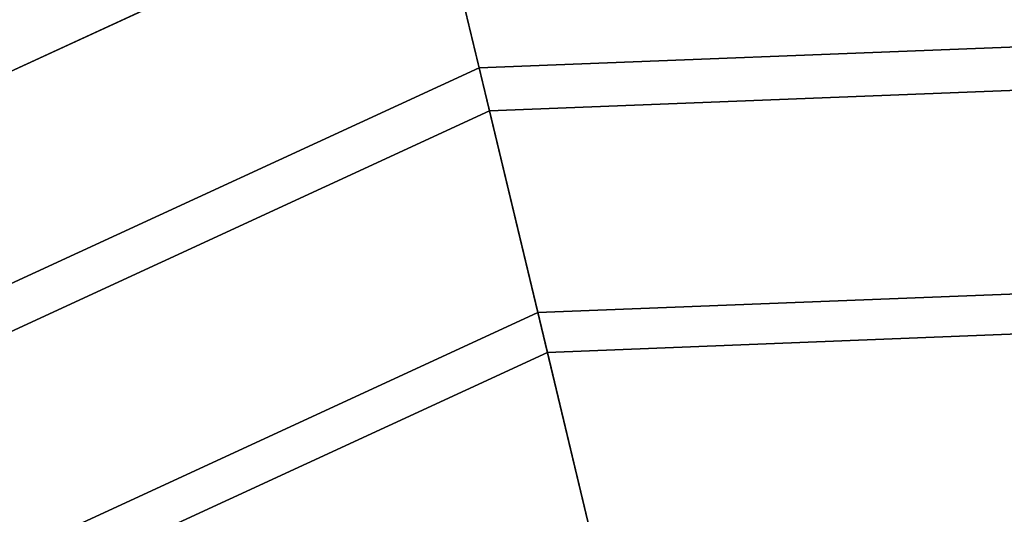
# Paper-space layout 'SW_Model_1' of a CAD drawing. Units: inches. Extents: x -4511 to 3258, y -2406 to 2853.
# Drawn here: x -216 to -28, y 404 to 498 of the extents above; entities that cross this region are included whole.
import ezdxf

# ---------------------------------------------------------------- set-up
doc = ezdxf.new("R2010")
doc.units = ezdxf.units.IN
doc.header["$MEASUREMENT"] = 0
doc.layers.add('001', color=4, linetype='Continuous')

psp = doc.layouts.new('SW_Model_1')

# ---------------------------------------------------------------- linework, layer by layer
at = {"layer": '001', "color": 7}
for p, q in [((-128.200062, 488.960322), (-139.067485, 534.226396)), ((-128.200062, 488.960322), (-139.067485, 534.226396)), ((-327.782951, 437.484297), (-136.961468, 525.454206)), ((-136.961468, 525.454206), (-327.782951, 437.484297)), ((-327.768095, 437.463851), (-136.955569, 525.429631)), ((-136.955569, 525.429631), (-327.768095, 437.463851)), ((-136.955569, 525.429631), (-126.230135, 480.754986)), ((-136.955569, 525.429631), (-126.230135, 480.754986)), ((-128.200062, 488.960322), (67.128099, 496.634786)), ((67.128099, 496.634786), (-128.200062, 488.960322)), ((-305.722862, 407.12119), (-128.200062, 488.960322)), ((-128.200062, 488.960322), (-305.722862, 407.12119)), ((-116.993702, 442.282472), (-128.200062, 488.960322)), ((-116.993702, 442.282472), (-128.200062, 488.960322)), ((-126.230135, 480.754986), (65.808028, 488.300186)), ((65.808028, 488.300186), (-126.230135, 480.754986)), ((-300.762841, 400.294306), (-126.230135, 480.754986)), ((-126.230135, 480.754986), (-300.762841, 400.294306)), ((-126.230135, 480.754986), (-115.168109, 434.678332)), ((-126.230135, 480.754986), (-115.168109, 434.678332)), ((-116.993702, 442.282472), (59.618586, 449.221588)), ((59.618586, 449.221588), (-116.993702, 442.282472)), ((-277.506696, 368.284969), (-116.993702, 442.282472)), ((-116.993702, 442.282472), (-277.506696, 368.284969)), ((-105.473765, 394.298483), (-116.993702, 442.282472)), ((-105.473765, 394.298483), (-116.993702, 442.282472)), ((-115.168109, 434.678332), (58.395235, 441.497654)), ((58.395235, 441.497654), (-115.168109, 434.678332)), ((-272.910089, 361.958283), (-115.168109, 434.678332)), ((-115.168109, 434.678332), (-272.910089, 361.958283)), ((-115.168109, 434.678332), (-103.794683, 387.304603)), ((-115.168109, 434.678332), (-103.794683, 387.304603))]:
    psp.add_line(p, q, dxfattribs=at)

doc.saveas('drawing.dxf')
